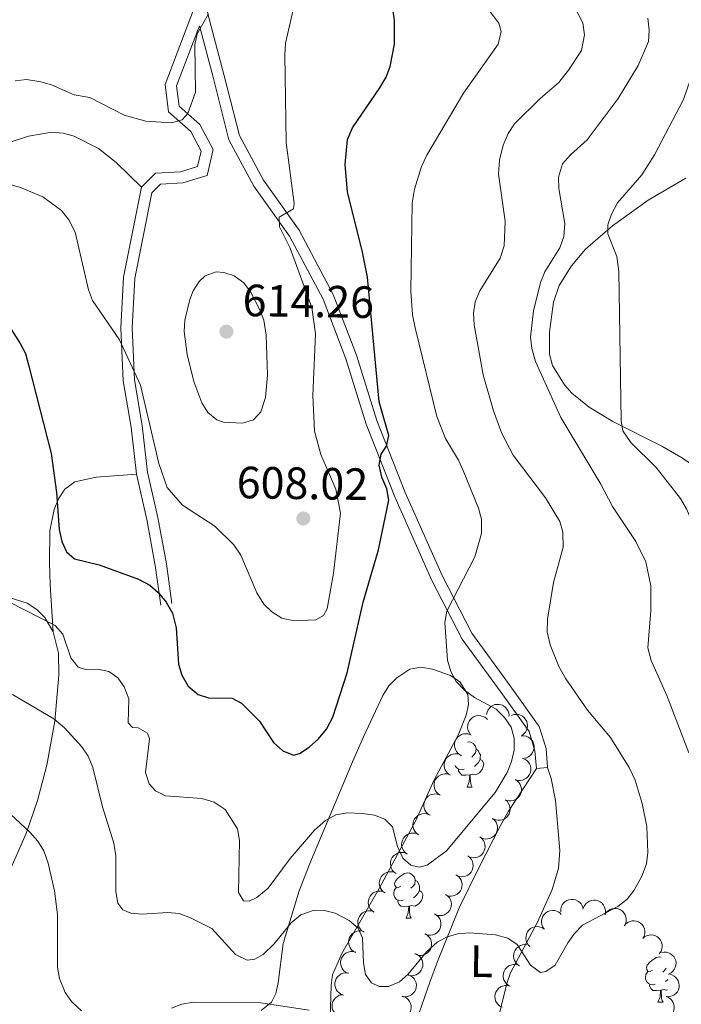
# Model space of a CAD drawing. Units: metres. Extents: x 603424 to 607879, y 719803 to 722773.
# Drawn here: x 605284 to 605431, y 720552 to 720770 of the extents above; entities that cross this region are included whole.
import ezdxf
from ezdxf.enums import TextEntityAlignment as Align

# ---------------------------------------------------------------- set-up
doc = ezdxf.new("R2010")
doc.units = ezdxf.units.M
doc.header["$MEASUREMENT"] = 0
doc.linetypes.add('DGN Style 3', pattern=[73.780546, 52.70039, -21.080156])
for name, color, linetype, lineweight in [('Altimetría', 7, 'Continuous', 0), ('Carátula', 7, 'Continuous', 0), ('Entidades_rústicas', 7, 'Continuous', 0), ('Marco', 7, 'Continuous', 0), ('Viales_ffcc', 7, 'Continuous', 0), ('Zona_arbolada', 7, 'Continuous', 0)]:
    doc.layers.add(name, color=color, linetype=linetype, lineweight=lineweight)
doc.styles.add('Style-arial', font='arial.shx', dxfattribs={"bigfont": 'arialbig.shx'})
doc.styles.add('Style-Arial Narrow', font='txt')

# ---------------------------------------------------------------- blocks, each defined once
blk = doc.blocks.new('5PATER')
at = {"layer": 'Altimetría', "linetype": 'Continuous', "lineweight": 0}
h = blk.add_hatch(color=51, dxfattribs=at)
edge = h.paths.add_edge_path()
edge.add_ellipse((0, 0), major_axis=(-1.1, -1.11), ratio=0.999422, start_angle=0, end_angle=360)

msp = doc.modelspace()

# ---------------------------------------------------------------- linework, layer by layer
at = {"layer": 'Altimetría', "color": 30, "linetype": 'Continuous', "lineweight": 0, "flags": 128}
for points, elevation in [([(605274.67, 720644.78), (605291.94, 720635.97), (605293.62, 720634.09), (605295.39, 720628.81), (605297.05, 720626.73), (605298.67, 720626.2), (605301.38, 720626.31), (605303.82, 720625.8), (605305.81, 720624.4), (605307.27, 720622.37), (605308.32, 720619.74), (605308.15, 720614.41), (605309.07, 720613.37), (605310.34, 720613.25), (605312.41, 720612.09), (605312.87, 720610.82), (605311.99, 720603.39), (605312.79, 720600.85), (605314.17, 720599.34), (605316.41, 720598.17), (605324.49, 720597.64), (605327.2, 720596.83), (605329.62, 720595.15), (605332.37, 720590.91), (605332.87, 720588.29), (605332.63, 720576.74), (605333.72, 720574.95), (605334.98, 720574.83), (605336.66, 720575.64), (605339.2, 720577.71), (605344.07, 720584.27), (605349.49, 720590.56), (605351.93, 720592.73), (605354.24, 720593.99), (605356.7, 720594.44), (605360.01, 720594.32), (605362.78, 720593.91), (605365.1, 720593.01), (605366.75, 720591.36), (605367.89, 720586.98), (605369.1, 720584.38), (605370.82, 720582.82), (605372.67, 720582.35), (605374.46, 720582.81), (605378.79, 720585.97), (605389.55, 720598.92), (605392.22, 720603.35), (605393.2, 720605.83), (605393.73, 720608.31), (605393.8, 720611.02), (605393.12, 720613.42), (605391.6, 720615.59), (605389.8, 720617.42), (605384.94, 720620.04), (605382.75, 720621.6), (605380.91, 720623.57), (605379.69, 720625.75), (605378.98, 720628.29), (605378.4, 720636.67), (605378.82, 720639.13), (605385.07, 720651.18), (605386.51, 720656.35), (605386.49, 720659.56), (605385.87, 720662.03), (605382.47, 720670.34), (605381.44, 720672.62), (605378.51, 720677.44), (605376.62, 720682.35), (605371.77, 720701.97), (605371.2, 720704.86), (605370.81, 720710.13), (605371.11, 720729.62), (605371.67, 720732.77), (605373.24, 720737.73), (605374.4, 720740.26), (605382.51, 720754.02), (605390.24, 720764.9), (605390.91, 720767.68), (605390.4, 720769.58), (605385.4, 720776.11)], 595), ([(605418.86, 720575.3), (605420.38, 720577.28), (605422.1, 720580.36), (605423.09, 720583.13), (605423.44, 720585.61), (605423.19, 720591.39), (605422.18, 720596.53), (605420.59, 720601.65), (605419.31, 720604.49), (605415.16, 720611.16), (605410.01, 720617.23), (605405.22, 720624.14), (605403.71, 720626.9), (605401.77, 720631.67), (605401.08, 720634.58), (605401.14, 720637.35), (605402.49, 720645.53), (605404.61, 720653.34), (605404.59, 720656.66), (605403.88, 720659.06), (605400.69, 720664.28), (605393.56, 720673.76), (605391.04, 720678.52), (605389.15, 720683.56), (605386.86, 720691.54), (605384.87, 720702.62), (605384.76, 720705.27), (605385.11, 720707.75), (605386.16, 720710.17), (605390.68, 720717.43), (605391.55, 720720.14), (605391.74, 720725.62), (605390.26, 720736.08), (605390.49, 720739.13), (605391.32, 720742.52), (605392.42, 720745.05), (605393.87, 720747.24), (605399.56, 720752.86), (605403.69, 720756.41), (605405.84, 720759.09), (605408.72, 720763.47), (605409.38, 720766.98), (605408.98, 720769.64), (605405.42, 720776.51)], 590), ([(605349.1, 720686.98), (605349.68, 720700.64), (605348.88, 720706.53), (605344.11, 720719.68), (605341.71, 720724.41), (605341.65, 720726.49), (605344.79, 720728.38), (605344.95, 720729.59), (605343.2, 720743.11), (605342.9, 720762.59), (605343.06, 720765.08), (605344.95, 720773.48)], 605), ([(605283.08, 720756.74), (605285.57, 720757.03), (605288.74, 720756.55), (605291.14, 720755.87), (605296.17, 720753.65), (605299.63, 720753.06), (605307.23, 720749.18), (605312.04, 720747.79), (605317.72, 720747.48), (605320.13, 720748.1), (605321.36, 720749.49), (605323.05, 720754.25), (605322.96, 720764.71), (605323.42, 720767.17), (605325.98, 720771.62)], 610), ([(605434.95, 720772.12), (605434.99, 720766.25), (605434.23, 720760.99), (605431.35, 720752.65), (605424.91, 720740.35), (605422.05, 720735.94), (605416.67, 720729.72), (605415.32, 720727.21), (605414.58, 720724.82), (605414.52, 720722.81), (605416.52, 720717.84), (605416.98, 720714.45), (605417.47, 720681.44), (605417.87, 720679.14)], 580), ([(605423.41, 720770.67), (605423.73, 720767.97), (605423.54, 720765.48), (605421.27, 720760.18), (605416.81, 720752.86), (605409.95, 720743.71), (605406.23, 720740.37)], 585), ([(605406.23, 720740.37), (605404.48, 720738.36), (605403.61, 720735.38), (605403.67, 720732.88), (605404.97, 720725.09), (605404.79, 720722.27), (605403.87, 720719.73), (605400.56, 720714.37), (605399.58, 720712.07), (605398.06, 720705.78), (605397.41, 720699.91), (605397.69, 720697.43), (605398.47, 720694.51), (605404.11, 720682.07), (605413.02, 720667.34), (605415.6, 720662.36), (605420.79, 720654.58), (605422.95, 720650.07), (605424.09, 720644.76), (605424.07, 720639.33), (605423.42, 720631.03), (605424.16, 720628.2), (605427.6, 720620.46), (605432.54, 720607.71)], 585), ([(605279.1, 720734.61), (605284.28, 720733.09), (605289.18, 720731.01), (605293.35, 720727.97), (605295, 720725.93), (605296.37, 720723.2), (605299.34, 720710.39), (605300.23, 720708.05), (605306.18, 720699.34), (605310.89, 720689.26), (605314.92, 720671.88), (605316.81, 720666.57), (605320.17, 720662.64), (605327.33, 720658), (605331.6, 720653.88), (605333.13, 720651.56), (605336.71, 720643.21), (605338.2, 720640.73), (605339.98, 720638.97), (605342.24, 720637.59), (605344.99, 720637.01), (605349.79, 720637.24), (605351.46, 720638.21), (605352.27, 720639.65), (605353.68, 720647.55), (605355.21, 720660.87), (605354.19, 720666.18), (605350.86, 720673.92), (605349.49, 720679.05), (605349.1, 720686.98)], 605), ([(605320.59, 720701.18), (605320.74, 720703.66), (605321.83, 720708.25), (605322.57, 720710.17), (605323.86, 720712.27), (605325.23, 720713.51), (605327.69, 720714.37), (605329.33, 720714.25), (605331.66, 720713.48), (605333.76, 720711.99), (605335.28, 720709.94), (605337.31, 720705.97), (605338.22, 720703.66), (605338.76, 720700.38), (605339.08, 720691.5), (605338.59, 720686.53), (605337.6, 720683.34), (605335.93, 720681.58), (605333.47, 720680.82), (605329.32, 720681.04), (605327.8, 720681.6), (605325.79, 720683.24), (605324.48, 720685.34), (605322.72, 720690.05), (605321.26, 720696.08), (605320.59, 720701.18)], 610), ([(605417.87, 720679.14), (605419.65, 720676.59), (605425.28, 720670.98), (605430.69, 720664.16), (605432.02, 720661.83), (605437.4, 720649.15), (605440.38, 720641.24), (605445.54, 720624.78), (605445.92, 720622.31), (605446.11, 720610.49), (605448.52, 720602.13), (605452.01, 720594.62), (605457.3, 720585.65), (605466.64, 720571.94), (605468.97, 720567.17), (605470.39, 720561.97), (605470.56, 720559.43), (605470.39, 720556.49), (605469.03, 720547.95)], 580), ([(605282.45, 720620.64), (605291.65, 720615.25), (605294, 720613.25), (605297.88, 720609.06), (605299.28, 720606.99), (605300.28, 720604.48), (605302.46, 720595.79), (605304.99, 720587.7), (605305.37, 720584.88), (605305.41, 720576.92), (605305.81, 720574.38), (605306.96, 720572.93), (605308.74, 720572.18), (605311.24, 720571.98), (605316.94, 720572.33), (605319.42, 720572.08), (605321.93, 720571.16), (605326.67, 720568.79), (605331.95, 720563.05), (605334.5, 720561.73), (605336.23, 720561.96), (605338.08, 720563.05), (605340.51, 720565.41), (605344.33, 720570.07), (605346.41, 720571.85), (605349.41, 720572.88), (605351.66, 720572.76), (605354.08, 720572.16), (605357.19, 720570.55), (605359.15, 720568.82), (605360.12, 720566.74), (605360.34, 720561.15), (605360.79, 720558.61), (605362.11, 720556.76), (605363.84, 720555.89), (605365.92, 720555.94), (605368.34, 720556.97), (605370.22, 720558.64), (605374.3, 720563.59), (605376.67, 720565.72), (605378.87, 720566.92), (605381.27, 720567.6), (605383.84, 720567.83), (605389.65, 720567.41), (605392.36, 720566.66), (605394.43, 720565.25), (605397.42, 720560.64), (605399.61, 720559.02), (605400.76, 720559.25), (605402.83, 720560.66), (605405.68, 720565.64), (605407.13, 720567.71), (605408.89, 720569.49), (605416.78, 720573.63), (605418.86, 720575.3)], 590), ([(605297.82, 720550.55), (605295.59, 720552.56), (605294.14, 720554.6), (605292.88, 720557.73), (605292.48, 720560.2), (605292.44, 720571.9), (605291.77, 720577.1), (605290.41, 720583.27), (605289.44, 720586.01), (605288.11, 720588.12), (605286.33, 720590.15), (605279.97, 720596.07)], 585), ([(605348.29, 720550.65), (605337.06, 720552.38), (605322.61, 720552.44), (605320.03, 720552.02), (605317.72, 720551.08)], 585)]:
    msp.add_lwpolyline(points, dxfattribs=dict(at, elevation=elevation))
at = {"layer": 'Altimetría', "color": 30, "linetype": 'Continuous', "lineweight": 30, "elevation": 600, "flags": 128}
msp.add_lwpolyline([(605279.47, 720705.85), (605284.21, 720698.5), (605285.34, 720696.27), (605286.05, 720693.79), (605291.07, 720674.15), (605292.26, 720665.49), (605292.82, 720657.3), (605293.44, 720654.59), (605294.45, 720652.31), (605296.26, 720650.77), (605301.68, 720649.43), (605310.43, 720646.24), (605312.91, 720644.91), (605314.82, 720643.29), (605316.59, 720641.15), (605317.97, 720638.72), (605318.77, 720635.49), (605319.27, 720627.41), (605320.01, 720624.99), (605321.45, 720622.51), (605323.63, 720620.65), (605325.94, 720619.96), (605331.19, 720619.83), (605333.26, 720618.78), (605337.25, 720614.79), (605340.39, 720610.05), (605342.41, 720608.15), (605344.83, 720607.22), (605346.15, 720607.62), (605348.26, 720608.96), (605350.36, 720610.86), (605352.12, 720613.01), (605353.56, 720615.67), (605356.74, 720625.47), (605360.24, 720641.16), (605363.69, 720652.73), (605365.97, 720663.8), (605365.52, 720666.26), (605364.42, 720668.88), (605363.8, 720671.54), (605364.25, 720673.99), (605365.48, 720675.74), (605365.95, 720678.11), (605363.83, 720685.61), (605361.23, 720713.24), (605360.14, 720718.8), (605356.8, 720732.12), (605356.24, 720738.17), (605356.8, 720743.75), (605357.87, 720746.35), (605363.95, 720755.23), (605365.35, 720757.59), (605366.26, 720759.91), (605367.21, 720764.91), (605367.22, 720770.21), (605366.43, 720775.75)], dxfattribs=at)
at = {"layer": 'Carátula', "color": 7, "linetype": 'Continuous', "lineweight": 0}
msp.add_3dface([(603423.59, 719802.91), (607878.59, 719802.91), (607878.59, 722772.93), (603423.59, 722772.93)], dxfattribs=at)
at = {"layer": 'Entidades_rústicas', "color": 92, "linetype": 'Continuous', "lineweight": 0, "flags": 128}
for points in [[(605383.4, 720610.13), (605383.71, 720610.19), (605384.14, 720610.13), (605384.66, 720609.8), (605385.18, 720609.21), (605385.33, 720608.57), (605385.21, 720607.72), (605384.78, 720607.2), (605384.35, 720606.78)], [(605382.13, 720607.24), (605381.77, 720607.07)], [(605385.33, 720608.57), (605385.8, 720608.25), (605386.11, 720607.6), (605386.26, 720607.28), (605386.25, 720606.7), (605386.25, 720606.27), (605385.87, 720605.59), (605385.44, 720605.12), (605384.95, 720604.7)], [(605382.66, 720604.15), (605382.24, 720603.99), (605381.65, 720604.06), (605381.18, 720604.28), (605380.76, 720604.71), (605380.69, 720604.93)], [(605386.25, 720606.27), (605386.7, 720606.02), (605387.03, 720605.4), (605386.91, 720604.67), (605386.69, 720604.04), (605386.1, 720603.31), (605385.29, 720602.84), (605384.45, 720602.96), (605384.01, 720602.83)], [(605383.9, 720602.83), (605383.01, 720602.76), (605382.17, 720602.78), (605381.75, 720603.21), (605381.44, 720603.69), (605381.44, 720604.01)], [(605383.32, 720600.16), (605383.77, 720601.31), (605383.9, 720602.83), (605384.01, 720602.83), (605384.04, 720602.25), (605384.07, 720601.56), (605384.13, 720600.95), (605384.23, 720600.54), (605384.44, 720600.14)], [(605383.32, 720600.16), (605384.44, 720600.14)], [(605368.62, 720578.16), (605368.09, 720577.9), (605367.56, 720577.96), (605367.3, 720578.34), (605367.25, 720578.76), (605367.42, 720579.28), (605367.91, 720579.87), (605368.55, 720580.39), (605369.46, 720580.96), (605370.21, 720581.11), (605370.63, 720581.05), (605371.16, 720580.72), (605371.68, 720580.13), (605371.83, 720579.49), (605371.7, 720578.64), (605371.27, 720578.12), (605370.84, 720577.7)], [(605371.83, 720579.49), (605372.3, 720579.17), (605372.6, 720578.52), (605372.76, 720578.2), (605372.75, 720577.62), (605372.74, 720577.19), (605372.36, 720576.51), (605371.93, 720576.04), (605371.45, 720575.62)], [(605369.16, 720575.07), (605368.73, 720574.91), (605368.15, 720574.98), (605367.68, 720575.2), (605367.26, 720575.63), (605367.05, 720576.22), (605367.06, 720576.64), (605367.12, 720577.22), (605367.56, 720577.91)], [(605372.74, 720577.19), (605373.19, 720576.94), (605373.53, 720576.32), (605373.41, 720575.59), (605373.19, 720574.96), (605372.59, 720574.23), (605371.79, 720573.76), (605370.94, 720573.88), (605370.51, 720573.75)], [(605370.4, 720573.75), (605369.51, 720573.68), (605368.66, 720573.7), (605368.24, 720574.13), (605367.93, 720574.61), (605367.94, 720574.93)], [(605369.81, 720571.08), (605370.27, 720572.23), (605370.4, 720573.75), (605370.51, 720573.75), (605370.54, 720573.17), (605370.56, 720572.48), (605370.62, 720571.87), (605370.73, 720571.46), (605370.94, 720571.06)], [(605369.81, 720571.08), (605370.94, 720571.06)], [(605424.48, 720559.53), (605423.95, 720559.27), (605423.42, 720559.34), (605423.16, 720559.71), (605423.11, 720560.14), (605423.28, 720560.65), (605423.77, 720561.24), (605424.41, 720561.76), (605425.32, 720562.33), (605426.07, 720562.48), (605426.34, 720562.44)], [(605425.02, 720556.44), (605424.59, 720556.29), (605424.01, 720556.36), (605423.54, 720556.58), (605423.12, 720557.01), (605422.91, 720557.59), (605422.92, 720558.01), (605422.98, 720558.6), (605423.42, 720559.28)], [(605427.51, 720559.95), (605427.13, 720559.49), (605426.71, 720559.07)], [(605427.88, 720557.51), (605427.8, 720557.41), (605427.31, 720557)], [(605426.26, 720555.13), (605425.37, 720555.06), (605424.52, 720555.07), (605424.11, 720555.51), (605423.79, 720555.99), (605423.8, 720556.3)], [(605425.67, 720552.45), (605426.13, 720553.61), (605426.26, 720555.13), (605426.37, 720555.13), (605426.4, 720554.54), (605426.42, 720553.86), (605426.48, 720553.24), (605426.59, 720552.84), (605426.8, 720552.43)], [(605427.76, 720555.2), (605427.65, 720555.13), (605426.8, 720555.25), (605426.37, 720555.13)], [(605425.67, 720552.45), (605426.8, 720552.43)]]:
    msp.add_lwpolyline(points, dxfattribs=at)
at = {"layer": 'Entidades_rústicas', "color": 92, "linetype": 'Continuous', "lineweight": 0, "elevation": 593.1, "flags": 128}
msp.add_lwpolyline([(605398.69, 720604.28), (605401.18, 720604.48)], dxfattribs=at)
at = {"layer": 'Entidades_rústicas', "color": 92, "linetype": 'Continuous', "lineweight": 0}
for points in [[(605311.11, 720733.19, 607.62), (605305.49, 720738.66, 607.84), (605301.57, 720741.74, 607.84), (605296.17, 720744.49, 607.62), (605293.72, 720745.18, 607.46), (605291.19, 720745.37, 607.25), (605286.04, 720744.47, 606.61), (605281.32, 720742.96, 605.81)], [(605451.44, 720659.8, 572.88), (605430.75, 720673.31, 575.75), (605426.52, 720675.77, 576.64), (605415.67, 720681.23, 579.57), (605410.39, 720684.38, 580.88), (605406.58, 720687.49, 581.85), (605404.92, 720689.32, 582.29), (605402.29, 720693.63, 583.02), (605401.57, 720696.11, 583.22), (605401.6, 720701.13, 583.26), (605402.46, 720707.69, 583.16), (605403.75, 720711.4, 582.8), (605406.45, 720715.74, 581.9), (605409.62, 720719.43, 580.88), (605415.57, 720724.57, 579.06), (605423.51, 720730.33, 576.68), (605431.86, 720735.19, 574.31)], [(605291.48, 720634.58, 594.95), (605290.8, 720644.97, 598.03), (605290.65, 720649.87, 599.01), (605290.78, 720656.94, 599.87), (605291.72, 720661.69, 600.45), (605292.66, 720664.1, 600.82), (605294.08, 720666.21, 601.25), (605296.31, 720667.84, 601.77), (605301.03, 720668.9, 603.11), (605309.98, 720669.53, 604.54)], [(605291.48, 720634.58, 594.95), (605289.65, 720637.76, 595.52), (605287.86, 720639.56, 595.62), (605285.72, 720640.93, 595.52), (605281.73, 720642.15, 595.08), (605277.15, 720642.29, 594.51), (605268.38, 720641.13, 593.94), (605266.76, 720640.38, 593.85), (605265.39, 720638.28, 593.63), (605264.66, 720634.79, 593.54)], [(605281.58, 720580.98, 582.51), (605285.51, 720589.84, 584.97), (605288.04, 720597.15, 586.38), (605290.1, 720605.03, 588.02), (605291.86, 720614.79, 590.33), (605292.77, 720625, 592.53), (605292.68, 720629.82, 593.73), (605291.48, 720634.58, 594.95)], [(605337.61, 720550.59, 584.86), (605339.92, 720552.45, 585.69), (605340.89, 720554.34, 586.31), (605341.42, 720556.72, 586.99), (605342.51, 720565.43, 589.39), (605346.07, 720577.14, 591.88), (605348.4, 720583.18, 593.24), (605355, 720598.84, 597.33), (605357.92, 720605.72, 597.99), (605360.33, 720611.32, 597.85), (605364.65, 720620.47, 596.87), (605365.99, 720622.58, 596.47), (605367.73, 720624.39, 596.02), (605370.65, 720626.26, 595.55), (605373.09, 720626.7, 595.37), (605375.64, 720626.26, 595.22), (605379.63, 720624.9, 594.91), (605381.73, 720623.46, 594.7), (605383.47, 720620.69, 594.58), (605383.66, 720618.48, 594.67), (605383.1, 720616.12, 594.93), (605381.35, 720611.62, 595.55), (605376.04, 720601.78, 596.21), (605371.98, 720592.72, 595.21), (605363.82, 720577.67, 592.35), (605355.55, 720563.21, 588.33), (605353.46, 720558.51, 586.97), (605353.14, 720556.12, 586.3), (605352.86, 720546.49, 583.68)], [(605371.02, 720545.19, 586.66), (605375.06, 720556.91, 589.36), (605376.76, 720561.45, 590.12), (605381.56, 720573.38, 591.11), (605385.92, 720582.27, 592.62), (605390.66, 720591.44, 593.08), (605392.53, 720594.83, 593.1), (605398.69, 720604.28, 593.1)], [(605401.18, 720604.48, 593.1), (605401.98, 720602.06, 593.08), (605402.92, 720597.15, 592.99), (605403.87, 720586.07, 592.26), (605403.58, 720582.12, 591.77), (605402.21, 720577.4, 590.92), (605398.93, 720570.21, 589.77), (605392.96, 720558.92, 588.91), (605392.12, 720556.6, 588.58), (605389.78, 720546.94, 587.22)]]:
    msp.add_polyline3d(points, dxfattribs=at)
at = {"layer": 'Marco', "color": 7, "linetype": 'Continuous', "lineweight": 0}
msp.add_3dface([(604300.04, 720196.86), (604300.63, 722510.45), (607716.73, 722510.46), (607717.28, 720196.86)], dxfattribs=at)
at = {"layer": 'Viales_ffcc', "color": 7, "linetype": 'DGN Style 3', "lineweight": 0}
for points in [[(605322.95, 720785.24, 610.04), (605325.37, 720773.31, 610.04), (605329.38, 720758.19, 609.16), (605332.82, 720744.6, 607.84), (605338.14, 720734.75, 606.08), (605346.04, 720723.64, 604.76), (605353.64, 720709.4, 603.44), (605358.76, 720695.9, 601.9), (605363.29, 720681.46, 600.36), (605369.56, 720665.49, 598.82), (605377.76, 720647.05, 595.74), (605384.35, 720634.3, 594.2), (605392.9, 720622.56, 593.1), (605399.33, 720613.57, 593.1), (605400.83, 720608.67, 593.1), (605401.18, 720604.48, 593.1)], [(605323.94, 720768.95, 610.18), (605318.88, 720755.64, 610.7), (605319.47, 720751.13, 610.26), (605324.03, 720747.06, 609.6), (605326.98, 720741.51, 609.16), (605325.64, 720735.78, 609.16), (605320.24, 720734.13, 609.16), (605315.28, 720733.81, 608.06), (605313.41, 720731.95, 607.62), (605309.58, 720712.89, 606.08), (605309.03, 720701.95, 605.2), (605309.52, 720690.47, 604.76), (605311.25, 720680.3, 604.54), (605312.45, 720669.95, 604.54), (605314.7, 720659.95, 603), (605316.62, 720649.68, 600.8), (605317.83, 720640.85, 599.7)]]:
    msp.add_polyline3d(points, dxfattribs=at)
at = {"layer": 'Viales_ffcc', "color": 7, "linetype": 'Continuous', "lineweight": 0}
for points in [[(605311.11, 720733.19, 607.62), (605314.18, 720736.25, 608.06), (605319.78, 720736.61, 609.16), (605323.54, 720737.75, 609.16), (605324.33, 720741.16, 609.16), (605322.03, 720745.49, 609.6), (605317.11, 720749.89, 610.26), (605316.32, 720755.94, 610.7), (605322.86, 720773.13, 610.05)], [(605323.94, 720768.95, 610.18), (605326.96, 720757.56, 609.16), (605330.48, 720743.68, 607.84), (605336.02, 720733.43, 606.08), (605343.91, 720722.32, 604.76), (605351.36, 720708.36, 603.44), (605356.39, 720695.08, 601.9), (605360.93, 720680.63, 600.36), (605367.26, 720664.53, 598.82), (605375.51, 720645.97, 595.74), (605382.22, 720632.98, 594.2), (605390.87, 720621.1, 593.1), (605397.06, 720612.45, 593.1), (605398.36, 720608.19, 593.1), (605398.69, 720604.28, 593.1)], [(605311.11, 720733.19, 607.62), (605307.09, 720713.2, 606.08), (605306.53, 720701.96, 605.2), (605307.03, 720690.21, 604.76), (605308.77, 720679.95, 604.54), (605309.98, 720669.53, 604.54)], [(605309.98, 720669.53, 604.54), (605312.25, 720659.45, 603), (605314.15, 720649.28, 600.8), (605315.36, 720640.51, 599.7)]]:
    msp.add_polyline3d(points, dxfattribs=at)
at = {"layer": 'Zona_arbolada', "color": 92, "linetype": 'Continuous', "lineweight": 0, "flags": 128}
for points, elevation in [([(605387.63, 720616.22), (605387.74, 720616.77), (605387.99, 720617.3), (605388.28, 720617.68), (605388.61, 720617.98), (605389.03, 720618.24), (605389.49, 720618.42), (605389.97, 720618.49), (605390.47, 720618.47), (605390.97, 720618.35), (605391.42, 720618.13), (605391.86, 720617.79), (605392.16, 720617.43), (605392.41, 720617), (605392.58, 720616.54), (605392.62, 720616.16), (605392.61, 720615.77)], 596.51), ([(605384.02, 720611.89), (605383.71, 720612.36), (605383.51, 720612.91), (605383.44, 720613.39), (605383.47, 720613.83), (605383.58, 720614.31), (605383.78, 720614.76), (605384.06, 720615.16), (605384.44, 720615.5), (605384.87, 720615.76), (605385.34, 720615.93), (605385.89, 720616), (605386.36, 720615.96), (605386.84, 720615.83), (605387.29, 720615.63), (605387.59, 720615.39), (605387.85, 720615.11)], 596.6), ([(605393.15, 720616.02), (605393.68, 720616.21), (605394.27, 720616.26), (605394.74, 720616.21), (605395.17, 720616.07), (605395.61, 720615.85), (605395.99, 720615.54), (605396.3, 720615.16), (605396.54, 720614.71), (605396.68, 720614.23), (605396.73, 720613.72), (605396.66, 720613.18), (605396.5, 720612.73), (605396.25, 720612.3), (605395.94, 720611.92), (605395.64, 720611.69), (605395.3, 720611.51)], 595.72), ([(605381.81, 720607.29), (605381.35, 720607.61), (605380.97, 720608.05), (605380.74, 720608.48), (605380.6, 720608.9), (605380.53, 720609.39), (605380.56, 720609.88), (605380.69, 720610.36), (605380.92, 720610.8), (605381.23, 720611.2), (605381.61, 720611.53), (605382.1, 720611.79), (605382.56, 720611.92), (605383.05, 720611.97), (605383.54, 720611.94), (605383.9, 720611.82), (605384.25, 720611.65)], 596.64), ([(605395.3, 720611.51), (605395.86, 720611.54), (605396.43, 720611.43), (605396.88, 720611.24), (605397.25, 720610.99), (605397.6, 720610.65), (605397.89, 720610.25), (605398.08, 720609.8), (605398.18, 720609.3), (605398.19, 720608.8), (605398.09, 720608.3), (605397.86, 720607.79), (605397.58, 720607.41), (605397.23, 720607.07), (605396.82, 720606.79), (605396.47, 720606.65), (605396.09, 720606.57)], 595.56), ([(605379.61, 720602.8), (605379.14, 720603.1), (605378.74, 720603.53), (605378.49, 720603.94), (605378.34, 720604.36), (605378.25, 720604.84), (605378.26, 720605.34), (605378.36, 720605.82), (605378.57, 720606.27), (605378.86, 720606.69), (605379.24, 720607.03), (605379.71, 720607.31), (605380.16, 720607.45), (605380.65, 720607.53), (605381.14, 720607.51), (605381.51, 720607.41), (605381.87, 720607.26)], 596.76), ([(605395.57, 720606.54), (605396.1, 720606.35), (605396.59, 720606.02), (605396.92, 720605.68), (605397.16, 720605.3), (605397.36, 720604.85), (605397.46, 720604.37), (605397.46, 720603.88), (605397.36, 720603.38), (605397.17, 720602.92), (605396.88, 720602.5), (605396.48, 720602.12), (605396.07, 720601.88), (605395.61, 720601.7), (605395.13, 720601.6), (605394.75, 720601.62), (605394.37, 720601.69)], 595.46), ([(605377.35, 720598.34), (605376.88, 720598.64), (605376.48, 720599.07), (605376.23, 720599.48), (605376.08, 720599.9), (605375.99, 720600.39), (605376, 720600.88), (605376.11, 720601.36), (605376.32, 720601.81), (605376.61, 720602.23), (605376.98, 720602.57), (605377.46, 720602.85), (605377.91, 720602.99), (605378.4, 720603.07), (605378.89, 720603.05), (605379.26, 720602.95), (605379.61, 720602.8)], 596.89), ([(605393.97, 720601.83), (605394.45, 720601.54), (605394.86, 720601.12), (605395.12, 720600.72), (605395.28, 720600.3), (605395.38, 720599.82), (605395.39, 720599.33), (605395.29, 720598.85), (605395.1, 720598.39), (605394.81, 720597.96), (605394.45, 720597.61), (605393.98, 720597.32), (605393.54, 720597.16), (605393.05, 720597.08), (605392.56, 720597.08), (605392.18, 720597.17), (605391.83, 720597.32)], 595.33), ([(605375.1, 720593.88), (605374.62, 720594.18), (605374.23, 720594.61), (605373.97, 720595.02), (605373.82, 720595.44), (605373.73, 720595.93), (605373.74, 720596.42), (605373.85, 720596.9), (605374.06, 720597.35), (605374.35, 720597.77), (605374.72, 720598.11), (605375.2, 720598.39), (605375.65, 720598.53), (605376.14, 720598.61), (605376.63, 720598.59), (605377, 720598.49), (605377.35, 720598.34)], 597.02), ([(605391.77, 720597.35), (605392.2, 720596.99), (605392.54, 720596.52), (605392.74, 720596.08), (605392.84, 720595.64), (605392.87, 720595.15), (605392.8, 720594.66), (605392.64, 720594.2), (605392.37, 720593.77), (605392.03, 720593.4), (605391.62, 720593.1), (605391.11, 720592.88), (605390.65, 720592.8), (605390.15, 720592.78), (605389.67, 720592.86), (605389.31, 720593), (605388.98, 720593.2)], 595.2), ([(605372.56, 720589.57), (605372.1, 720589.9), (605371.72, 720590.35), (605371.49, 720590.77), (605371.36, 720591.2), (605371.3, 720591.68), (605371.33, 720592.18), (605371.46, 720592.65), (605371.69, 720593.09), (605372, 720593.49), (605372.39, 720593.82), (605372.88, 720594.07), (605373.34, 720594.2), (605373.83, 720594.25), (605374.32, 720594.21), (605374.68, 720594.09), (605375.03, 720593.92)], 596.85), ([(605388.98, 720593.2), (605389.41, 720592.84), (605389.76, 720592.37), (605389.95, 720591.93), (605390.05, 720591.49), (605390.08, 720591), (605390.01, 720590.51), (605389.85, 720590.05), (605389.59, 720589.62), (605389.25, 720589.25), (605388.83, 720588.95), (605388.33, 720588.74), (605387.86, 720588.65), (605387.37, 720588.63), (605386.88, 720588.71), (605386.53, 720588.85), (605386.19, 720589.05)], 595.07), ([(605370.04, 720585.28), (605369.59, 720585.61), (605369.21, 720586.06), (605368.99, 720586.49), (605368.86, 720586.92), (605368.8, 720587.4), (605368.84, 720587.89), (605368.97, 720588.37), (605369.21, 720588.81), (605369.53, 720589.21), (605369.92, 720589.53), (605370.41, 720589.78), (605370.87, 720589.89), (605371.36, 720589.94), (605371.85, 720589.89), (605372.21, 720589.77), (605372.56, 720589.59)], 596.41), ([(605386.14, 720589.09), (605386.58, 720588.74), (605386.94, 720588.28), (605387.15, 720587.84), (605387.27, 720587.41), (605387.31, 720586.92), (605387.26, 720586.43), (605387.11, 720585.97), (605386.86, 720585.53), (605386.53, 720585.14), (605386.12, 720584.84), (605385.63, 720584.6), (605385.16, 720584.5), (605384.67, 720584.47), (605384.18, 720584.53), (605383.82, 720584.66), (605383.48, 720584.85)], 594.92), ([(605367.56, 720580.97), (605367.11, 720581.3), (605366.73, 720581.75), (605366.5, 720582.18), (605366.37, 720582.6), (605366.31, 720583.09), (605366.34, 720583.58), (605366.47, 720584.06), (605366.7, 720584.5), (605367.02, 720584.9), (605367.41, 720585.22), (605367.9, 720585.48), (605368.35, 720585.6), (605368.85, 720585.65), (605369.34, 720585.61), (605369.7, 720585.49), (605370.05, 720585.31)], 595.82), ([(605383.49, 720584.87), (605383.93, 720584.52), (605384.29, 720584.06), (605384.5, 720583.62), (605384.62, 720583.19), (605384.66, 720582.7), (605384.61, 720582.21), (605384.46, 720581.75), (605384.21, 720581.31), (605383.88, 720580.92), (605383.47, 720580.62), (605382.98, 720580.38), (605382.51, 720580.28), (605382.02, 720580.25), (605381.53, 720580.31), (605381.17, 720580.44), (605380.83, 720580.63)], 594.51), ([(605365.11, 720576.69), (605364.65, 720577.02), (605364.28, 720577.47), (605364.05, 720577.89), (605363.92, 720578.32), (605363.85, 720578.81), (605363.89, 720579.3), (605364.02, 720579.77), (605364.25, 720580.22), (605364.56, 720580.62), (605364.95, 720580.94), (605365.44, 720581.19), (605365.9, 720581.32), (605366.39, 720581.36), (605366.88, 720581.32), (605367.25, 720581.21), (605367.59, 720581.03)], 595.02), ([(605380.92, 720580.65), (605381.38, 720580.33), (605381.76, 720579.89), (605382, 720579.47), (605382.14, 720579.04), (605382.21, 720578.56), (605382.18, 720578.06), (605382.06, 720577.59), (605381.84, 720577.14), (605381.53, 720576.73), (605381.15, 720576.4), (605380.66, 720576.14), (605380.21, 720576.01), (605379.72, 720575.95), (605379.22, 720575.99), (605378.86, 720576.1), (605378.51, 720576.27)], 593.8), ([(605362.66, 720572.41), (605362.2, 720572.74), (605361.83, 720573.18), (605361.6, 720573.61), (605361.47, 720574.04), (605361.4, 720574.52), (605361.44, 720575.01), (605361.57, 720575.49), (605361.8, 720575.93), (605362.11, 720576.33), (605362.5, 720576.66), (605362.99, 720576.91), (605363.45, 720577.03), (605363.94, 720577.08), (605364.43, 720577.04), (605364.8, 720576.92), (605365.14, 720576.75)], 594.22), ([(605378.54, 720576.33), (605379.01, 720576.01), (605379.39, 720575.56), (605379.63, 720575.14), (605379.76, 720574.72), (605379.84, 720574.23), (605379.81, 720573.74), (605379.69, 720573.27), (605379.47, 720572.82), (605379.16, 720572.41), (605378.78, 720572.08), (605378.29, 720571.82), (605377.84, 720571.69), (605377.34, 720571.63), (605376.85, 720571.66), (605376.49, 720571.77), (605376.14, 720571.94)], 592.97), ([(605404.09, 720572.46), (605404.08, 720573.02), (605404.22, 720573.59), (605404.42, 720574.02), (605404.68, 720574.38), (605405.04, 720574.73), (605405.45, 720574.99), (605405.91, 720575.17), (605406.4, 720575.25), (605406.91, 720575.24), (605407.4, 720575.12), (605407.9, 720574.88), (605408.27, 720574.59), (605408.6, 720574.22), (605408.86, 720573.8), (605408.99, 720573.44), (605409.05, 720573.06)], 591.32), ([(605409.13, 720573.34), (605409.36, 720573.86), (605409.71, 720574.32), (605410.08, 720574.63), (605410.47, 720574.85), (605410.93, 720575.02), (605411.42, 720575.09), (605411.91, 720575.06), (605412.39, 720574.93), (605412.85, 720574.71), (605413.25, 720574.4), (605413.6, 720573.97), (605413.82, 720573.55), (605413.97, 720573.08), (605414.03, 720572.59), (605414, 720572.21), (605413.9, 720571.84)], 591.03), ([(605360.46, 720567.99), (605359.99, 720568.3), (605359.59, 720568.73), (605359.34, 720569.14), (605359.19, 720569.56), (605359.1, 720570.05), (605359.11, 720570.54), (605359.22, 720571.02), (605359.43, 720571.47), (605359.72, 720571.89), (605360.1, 720572.23), (605360.57, 720572.51), (605361.02, 720572.65), (605361.51, 720572.72), (605362.01, 720572.71), (605362.37, 720572.61), (605362.73, 720572.45)], 593.37), ([(605400.44, 720568.63), (605400.12, 720569.09), (605399.92, 720569.64), (605399.84, 720570.12), (605399.86, 720570.56), (605399.96, 720571.05), (605400.15, 720571.5), (605400.43, 720571.9), (605400.8, 720572.24), (605401.23, 720572.52), (605401.7, 720572.7), (605402.25, 720572.77), (605402.72, 720572.74), (605403.2, 720572.62), (605403.65, 720572.42), (605403.95, 720572.19), (605404.22, 720571.91)], 591.22), ([(605413.88, 720571.84), (605414.18, 720572.32), (605414.6, 720572.72), (605415.01, 720572.98), (605415.42, 720573.14), (605415.91, 720573.24), (605416.4, 720573.24), (605416.88, 720573.14), (605417.34, 720572.94), (605417.76, 720572.65), (605418.11, 720572.29), (605418.4, 720571.82), (605418.55, 720571.37), (605418.63, 720570.88), (605418.62, 720570.39), (605418.53, 720570.02), (605418.38, 720569.66)], 590.6), ([(605376.09, 720572.05), (605376.57, 720571.76), (605376.99, 720571.35), (605377.25, 720570.94), (605377.41, 720570.53), (605377.52, 720570.05), (605377.53, 720569.56), (605377.44, 720569.07), (605377.24, 720568.61), (605376.97, 720568.19), (605376.61, 720567.83), (605376.14, 720567.54), (605375.69, 720567.38), (605375.21, 720567.29), (605374.71, 720567.28), (605374.34, 720567.37), (605373.98, 720567.52)], 592.12), ([(605418.2, 720569.4), (605418.56, 720569.83), (605419.04, 720570.17), (605419.48, 720570.37), (605419.91, 720570.47), (605420.4, 720570.49), (605420.89, 720570.42), (605421.35, 720570.26), (605421.78, 720569.99), (605422.15, 720569.65), (605422.45, 720569.24), (605422.66, 720568.73), (605422.75, 720568.27), (605422.76, 720567.77), (605422.69, 720567.29), (605422.54, 720566.93), (605422.34, 720566.6)], 590.08), ([(605358.63, 720563.43), (605358.13, 720563.69), (605357.69, 720564.08), (605357.4, 720564.46), (605357.21, 720564.87), (605357.08, 720565.34), (605357.04, 720565.83), (605357.1, 720566.32), (605357.26, 720566.79), (605357.51, 720567.23), (605357.85, 720567.61), (605358.3, 720567.93), (605358.73, 720568.12), (605359.21, 720568.24), (605359.7, 720568.27), (605360.08, 720568.21), (605360.45, 720568.09)], 592.48), ([(605397.26, 720564.79), (605396.87, 720565.19), (605396.58, 720565.69), (605396.42, 720566.15), (605396.37, 720566.59), (605396.39, 720567.09), (605396.51, 720567.56), (605396.72, 720568.01), (605397.02, 720568.41), (605397.4, 720568.75), (605397.84, 720569), (605398.37, 720569.16), (605398.84, 720569.2), (605399.33, 720569.17), (605399.81, 720569.04), (605400.15, 720568.87), (605400.46, 720568.63)], 590.92), ([(605374.02, 720567.6), (605374.5, 720567.31), (605374.92, 720566.89), (605375.18, 720566.49), (605375.34, 720566.07), (605375.45, 720565.59), (605375.46, 720565.1), (605375.37, 720564.62), (605375.17, 720564.16), (605374.9, 720563.73), (605374.54, 720563.37), (605374.07, 720563.08), (605373.62, 720562.92), (605373.14, 720562.83), (605372.64, 720562.83), (605372.27, 720562.92), (605371.91, 720563.06)], 591.18), ([(605422.29, 720566.59), (605422.71, 720566.95), (605423.24, 720567.22), (605423.7, 720567.34), (605424.15, 720567.36), (605424.64, 720567.31), (605425.11, 720567.17), (605425.54, 720566.93), (605425.92, 720566.6), (605426.23, 720566.2), (605426.46, 720565.74), (605426.59, 720565.21), (605426.6, 720564.74), (605426.53, 720564.25), (605426.38, 720563.78), (605426.18, 720563.45), (605425.92, 720563.16)], 589.49), ([(605356.85, 720558.85), (605356.35, 720559.11), (605355.91, 720559.5), (605355.62, 720559.89), (605355.43, 720560.29), (605355.29, 720560.76), (605355.25, 720561.25), (605355.31, 720561.74), (605355.48, 720562.21), (605355.73, 720562.65), (605356.07, 720563.03), (605356.51, 720563.36), (605356.95, 720563.54), (605357.43, 720563.66), (605357.92, 720563.7), (605358.29, 720563.63), (605358.66, 720563.51)], 591.55), ([(605394.95, 720560.51), (605394.48, 720560.82), (605394.1, 720561.26), (605393.86, 720561.68), (605393.72, 720562.1), (605393.64, 720562.59), (605393.66, 720563.08), (605393.78, 720563.56), (605394.01, 720564.01), (605394.31, 720564.42), (605394.69, 720564.75), (605395.18, 720565.01), (605395.63, 720565.15), (605396.12, 720565.21), (605396.54, 720565.18)], 590.62), ([(605426.43, 720563.42), (605426.98, 720563.53), (605427.57, 720563.5), (605428.03, 720563.38), (605428.43, 720563.19), (605428.84, 720562.9), (605429.17, 720562.54), (605429.43, 720562.12), (605429.6, 720561.65), (605429.68, 720561.15), (605429.65, 720560.64), (605429.5, 720560.11), (605429.28, 720559.69), (605428.98, 720559.3), (605428.61, 720558.97), (605428.28, 720558.78), (605427.92, 720558.65)], 588.87), ([(605371.75, 720563.22), (605372.26, 720563), (605372.73, 720562.65), (605373.05, 720562.28), (605373.27, 720561.89), (605373.44, 720561.43), (605373.51, 720560.95), (605373.49, 720560.46), (605373.36, 720559.97), (605373.14, 720559.51), (605372.83, 720559.11), (605372.41, 720558.75), (605371.99, 720558.53), (605371.52, 720558.38), (605371.04, 720558.31), (605370.66, 720558.34), (605370.28, 720558.44)], 590.25), ([(605392.9, 720555.96), (605392.4, 720556.22), (605391.96, 720556.61), (605391.67, 720557), (605391.48, 720557.4), (605391.35, 720557.88), (605391.31, 720558.37), (605391.37, 720558.85), (605391.54, 720559.33), (605391.79, 720559.77), (605392.13, 720560.15), (605392.58, 720560.47), (605393.01, 720560.65), (605393.49, 720560.77), (605393.99, 720560.8), (605394.36, 720560.74), (605394.73, 720560.62)], 590.33), ([(605355.88, 720554.03), (605355.35, 720554.22), (605354.87, 720554.56), (605354.53, 720554.9), (605354.29, 720555.28), (605354.1, 720555.73), (605354, 720556.21), (605354, 720556.7), (605354.1, 720557.2), (605354.3, 720557.66), (605354.58, 720558.08), (605354.99, 720558.46), (605355.39, 720558.7), (605355.86, 720558.88), (605356.34, 720558.97), (605356.72, 720558.95), (605357.1, 720558.88)], 590.55), ([(605370.31, 720558.52), (605370.82, 720558.3), (605371.29, 720557.95), (605371.61, 720557.59), (605371.83, 720557.2), (605372, 720556.74), (605372.07, 720556.25), (605372.05, 720555.76), (605371.92, 720555.27), (605371.7, 720554.82), (605371.39, 720554.41), (605370.97, 720554.06), (605370.55, 720553.84), (605370.08, 720553.68), (605369.6, 720553.61), (605369.22, 720553.65), (605368.84, 720553.74)], 589.32), ([(605428.21, 720558.63), (605428.76, 720558.5), (605429.28, 720558.23), (605429.65, 720557.92), (605429.93, 720557.58), (605430.18, 720557.15), (605430.33, 720556.68), (605430.39, 720556.2), (605430.34, 720555.7), (605430.2, 720555.21), (605429.97, 720554.76), (605429.61, 720554.34), (605429.23, 720554.05), (605428.8, 720553.82), (605428.33, 720553.67), (605427.95, 720553.64), (605427.56, 720553.67)], 588.52), ([(605391.07, 720551.32), (605390.57, 720551.58), (605390.13, 720551.97), (605389.84, 720552.35), (605389.65, 720552.76), (605389.52, 720553.23), (605389.48, 720553.72), (605389.54, 720554.21), (605389.71, 720554.68), (605389.96, 720555.12), (605390.3, 720555.5), (605390.75, 720555.82), (605391.18, 720556.01), (605391.66, 720556.13), (605392.15, 720556.16), (605392.53, 720556.09), (605392.9, 720555.97)], 590.08), ([(605356.02, 720549.11), (605355.46, 720549.14), (605354.89, 720549.31), (605354.47, 720549.54), (605354.13, 720549.83), (605353.81, 720550.21), (605353.57, 720550.64), (605353.42, 720551.1), (605353.38, 720551.6), (605353.42, 720552.11), (605353.57, 720552.59), (605353.85, 720553.07), (605354.16, 720553.42), (605354.55, 720553.73), (605354.98, 720553.97), (605355.35, 720554.06), (605355.74, 720554.11)], 589.5), ([(605368.94, 720553.81), (605369.48, 720553.63), (605369.97, 720553.32), (605370.32, 720552.99), (605370.58, 720552.63), (605370.79, 720552.18), (605370.91, 720551.7), (605370.93, 720551.21), (605370.85, 720550.72), (605370.67, 720550.24), (605370.4, 720549.81), (605370.01, 720549.42), (605369.62, 720549.16), (605369.16, 720548.97), (605368.68, 720548.85), (605368.3, 720548.85), (605367.92, 720548.91)], 588.39), ([(605427.51, 720553.69), (605428.02, 720553.47), (605428.49, 720553.12), (605428.81, 720552.76), (605429.04, 720552.38), (605429.21, 720551.91), (605429.29, 720551.43), (605429.27, 720550.94), (605429.14, 720550.45), (605428.93, 720549.99), (605428.62, 720549.59), (605428.2, 720549.23), (605427.79, 720549.01), (605427.32, 720548.85), (605426.83, 720548.78), (605426.45, 720548.81), (605426.07, 720548.9)], 588.34)]:
    msp.add_lwpolyline(points, dxfattribs=dict(at, elevation=elevation))

# ---------------------------------------------------------------- block references
at = {"layer": 'Altimetría', "color": 51, "linetype": 'Continuous', "lineweight": 0, "rotation": 359.1237388978095}
for p in [(605329.93, 720701.15, 614.26), (605347.01, 720659.7, 608.02)]:
    msp.add_blockref('5PATER', p, dxfattribs=at)

# ---------------------------------------------------------------- texts
at = {"layer": 'Altimetría', "color": 7, "linetype": 'Continuous', "lineweight": 0, "style": 'Style-arial'}
for s, p in [('614.26', (605333.48, 720704.6, 614.26)), ('608.02', (605332.17, 720664.23, 608.02))]:
    msp.add_text(s, height=7, rotation=359.1237, dxfattribs=at).set_placement(p)
at = {"layer": 'Entidades_rústicas', "color": 92, "linetype": 'Continuous', "lineweight": 0, "style": 'Style-Arial Narrow'}
msp.add_text('L', height=7, rotation=359.1237, dxfattribs=at).set_placement((605386.52, 720561.51, 589.36), align=Align.MIDDLE_CENTER)

doc.saveas('drawing.dxf')
